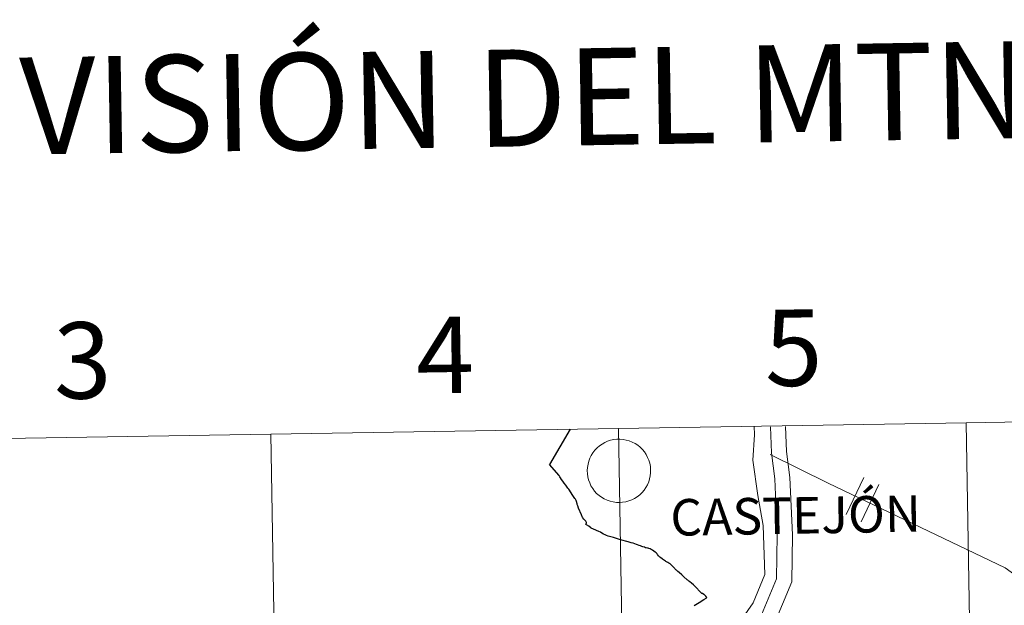
# Model space of a CAD drawing. Units: metres. Extents: x 614544 to 619048, y 4659572 to 4662615.
# Drawn here: x 615502 to 615619, y 4659836 to 4659905 of the extents above; entities that cross this region are included whole.
import ezdxf
from ezdxf.enums import TextEntityAlignment as Align

# ---------------------------------------------------------------- set-up
doc = ezdxf.new("R2010")
doc.units = ezdxf.units.M
doc.header["$MEASUREMENT"] = 0
doc.layers.add('Level 63', color=7, linetype='Continuous', lineweight=0)
doc.styles.add('Arial', font='ARIAL.TTF', dxfattribs={"height": 0.2})

msp = doc.modelspace()

# ---------------------------------------------------------------- linework, layer by layer
at = {"layer": 'Level 63', "linetype": 'Continuous', "lineweight": 0}
for points in [[(615614.02, 4659857.06, -0.24), (615614.48, 4659829.2, -0.24), (615573.5, 4659828.52, -0.24), (615573.04, 4659856.38, -0.24), (615614.02, 4659857.06, -0.24)], [(615655, 4659857.74, -0.24), (615655.46, 4659829.88, -0.24), (615614.48, 4659829.2, -0.24), (615614.02, 4659857.06, -0.24), (615655, 4659857.74, -0.24)], [(615532.06, 4659855.7, -0.24), (615532.52, 4659827.84, -0.24), (615491.54, 4659827.16, -0.24), (615491.08, 4659855.02, -0.24), (615532.06, 4659855.7, -0.24)], [(615573.04, 4659856.38, -0.24), (615573.5, 4659828.52, -0.24), (615532.52, 4659827.84, -0.24), (615532.06, 4659855.7, -0.24), (615573.04, 4659856.38, -0.24)], [(615569.35, 4659851.41, 0.01), (615569.38, 4659851.78, 0.01), (615569.44, 4659852.15, 0.01), (615569.53, 4659852.51, 0.01), (615569.66, 4659852.86, 0.01), (615569.83, 4659853.19, 0.01), (615570.02, 4659853.51, 0.01), (615570.25, 4659853.81, 0.01), (615570.51, 4659854.08, 0.01), (615570.79, 4659854.32, 0.01), (615571.09, 4659854.53, 0.01), (615571.41, 4659854.72, 0.01), (615571.75, 4659854.87, 0.01), (615572.11, 4659854.98, 0.01), (615572.47, 4659855.06, 0.01), (615572.84, 4659855.11, 0.01), (615573.21, 4659855.11, 0.01), (615573.59, 4659855.08, 0.01), (615573.95, 4659855.01, 0.01), (615574.31, 4659854.91, 0.01), (615574.65, 4659854.77, 0.01), (615574.99, 4659854.6, 0.01), (615575.3, 4659854.39, 0.01), (615575.59, 4659854.16, 0.01), (615575.85, 4659853.9, 0.01), (615576.09, 4659853.61, 0.01), (615576.29, 4659853.3, 0.01), (615576.47, 4659852.97, 0.01), (615576.61, 4659852.63, 0.01), (615576.72, 4659852.27, 0.01), (615576.79, 4659851.91, 0.01), (615576.82, 4659851.54, 0.01), (615576.82, 4659851.16, 0.01), (615576.78, 4659850.79, 0.01), (615576.7, 4659850.43, 0.01), (615576.59, 4659850.07, 0.01), (615576.44, 4659849.73, 0.01), (615576.26, 4659849.41, 0.01), (615576.05, 4659849.1, 0.01), (615575.81, 4659848.82, 0.01), (615575.54, 4659848.56, 0.01), (615575.25, 4659848.33, 0.01), (615574.93, 4659848.13, 0.01), (615574.6, 4659847.96, 0.01), (615574.25, 4659847.83, 0.01), (615573.89, 4659847.73, 0.01), (615573.52, 4659847.67, 0.01), (615573.15, 4659847.65, 0.01), (615572.78, 4659847.66, 0.01), (615572.41, 4659847.71, 0.01), (615572.05, 4659847.79, 0.01), (615571.7, 4659847.91, 0.01), (615571.36, 4659848.07, 0.01), (615571.04, 4659848.26, 0.01), (615570.74, 4659848.48, 0.01), (615570.46, 4659848.73, 0.01), (615570.21, 4659849, 0.01), (615569.99, 4659849.3, 0.01), (615569.79, 4659849.62, 0.01), (615569.64, 4659849.96, 0.01), (615569.51, 4659850.31, 0.01), (615569.42, 4659850.67, 0.01), (615569.37, 4659851.04, 0.01), (615569.35, 4659851.41, 0.01)]]:
    msp.add_polyline3d(points, close=True, dxfattribs=at)
for points in [[(615573.18, 4659814.79, 0.01), (615576.73, 4659820.14, 0.01), (615580.59, 4659825.7, 0.01), (615584.25, 4659829.66, 0.01), (615587.02, 4659833.13, 0.01), (615588.89, 4659835.81, 0.01), (615590.28, 4659839.18, 0.01), (615590.07, 4659844.93, 0.01), (615589.47, 4659848.49, 0.01), (615588.87, 4659852.65, 0.01), (615589.07, 4659855.63, 0.01), (615589.02, 4659856.65, 0.01)], [(615581.34, 4659819.22, 0.01), (615584.45, 4659823.82, 0.01), (615591.28, 4659833.04, 0.01), (615593.45, 4659838.29, 0.01), (615593.54, 4659843.84, 0.01), (615593.23, 4659850.58, 0.01), (615592.84, 4659853.65, 0.01), (615592.73, 4659856.62, 0.01)], [(615576.61, 4659815.83, 0.01), (615579.03, 4659819.01, 0.01), (615582.98, 4659824.86, 0.01), (615589.7, 4659833.93, 0.01), (615591.66, 4659838.67, 0.01), (615591.75, 4659843.82, 0.01), (615591.45, 4659850.42, 0.01), (615591.05, 4659853.5, 0.01), (615590.94, 4659856.56, 0.01)], [(615590.91, 4659853.32, 0.01), (615597.75, 4659849.92, 0.01), (615618.62, 4659839.96, 0.01), (615624.92, 4659835.38, 0.01), (615630.32, 4659828.91, 0.01), (615652.98, 4659784.22, 0.01), (615655.08, 4659779.11, 0.01), (615656.18, 4659768.68, 0.01), (615656.52, 4659746.24, 0.01), (615655.22, 4659729.54, 0.01), (615656.29, 4659725.29, 0.01)], [(615599.85, 4659846.24, 0.01), (615601.93, 4659850.6, 0.01)], [(615599.85, 4659846.24, 0.01), (615601.93, 4659850.6, 0.01)], [(615601.62, 4659845.39, 0.01), (615603.7, 4659849.76, 0.01)], [(615601.62, 4659845.39, 0.01), (615603.7, 4659849.76, 0.01)]]:
    msp.add_polyline3d(points, dxfattribs=at)
at = {"layer": 'Level 63', "linetype": 'Continuous', "lineweight": 30}
for points in [[(615567.32, 4659856.29, 0.01), (615564.9, 4659852.12, 0.01)], [(615581.28, 4659838.43, 0.01), (615581.22, 4659838.48, 0.01), (615581.19, 4659838.5, 0.01), (615581.13, 4659838.55, 0.01), (615580.73, 4659838.89, 0.01), (615580.5, 4659839.11, 0.01), (615580.2, 4659839.38, 0.01), (615580.01, 4659839.53, 0.01), (615579.87, 4659839.66, 0.01), (615579.79, 4659839.73, 0.01), (615579.72, 4659839.8, 0.01), (615579.67, 4659839.87, 0.01), (615579.6, 4659839.96, 0.01), (615579.48, 4659840.08, 0.01), (615579.39, 4659840.16, 0.01), (615579.31, 4659840.24, 0.01), (615579.2, 4659840.34, 0.01), (615579.12, 4659840.41, 0.01), (615578.98, 4659840.49, 0.01), (615578.83, 4659840.59, 0.01), (615578.71, 4659840.65, 0.01), (615578.63, 4659840.71, 0.01), (615578.6, 4659840.73, 0.01), (615578.46, 4659840.82, 0.01), (615578.21, 4659840.98, 0.01), (615577.99, 4659841.15, 0.01), (615577.91, 4659841.2, 0.01), (615577.84, 4659841.29, 0.01), (615577.76, 4659841.38, 0.01), (615577.64, 4659841.53, 0.01), (615577.6, 4659841.6, 0.01), (615577.56, 4659841.65, 0.01), (615577.48, 4659841.71, 0.01), (615577.37, 4659841.8, 0.01), (615577.2, 4659841.92, 0.01), (615577.03, 4659842.04, 0.01), (615576.88, 4659842.12, 0.01), (615576.76, 4659842.18, 0.01), (615576.61, 4659842.22, 0.01), (615576.55, 4659842.25, 0.01), (615576.45, 4659842.27, 0.01), (615576.28, 4659842.31, 0.01), (615576.22, 4659842.32, 0.01), (615576.08, 4659842.37, 0.01), (615575.92, 4659842.42, 0.01), (615575.78, 4659842.47, 0.01), (615575.61, 4659842.54, 0.01), (615575.47, 4659842.6, 0.01), (615575.29, 4659842.67, 0.01), (615575.17, 4659842.71, 0.01), (615574.97, 4659842.79, 0.01), (615574.77, 4659842.85, 0.01), (615574.53, 4659842.91, 0.01), (615574.17, 4659843, 0.01), (615573.27, 4659843.26, 0.01), (615572.44, 4659843.51, 0.01), (615571.83, 4659843.69, 0.01), (615571.61, 4659843.76, 0.01), (615571.45, 4659843.82, 0.01), (615571.26, 4659843.91, 0.01), (615571.08, 4659844.03, 0.01), (615570.91, 4659844.15, 0.01), (615570.71, 4659844.24, 0.01), (615570.1, 4659844.49, 0.01), (615569.82, 4659844.61, 0.01), (615569.78, 4659844.66, 0.01), (615569.53, 4659844.85, 0.01), (615569.25, 4659845.03, 0.01), (615569.19, 4659845.07, 0.01), (615569.22, 4659845.15, 0.01), (615569.25, 4659845.26, 0.01), (615569.25, 4659845.3, 0.01), (615569.23, 4659845.37, 0.01), (615569.19, 4659845.43, 0.01), (615568.95, 4659845.69, 0.01), (615568.83, 4659845.83, 0.01), (615568.78, 4659845.9, 0.01), (615568.68, 4659846.21, 0.01), (615568.33, 4659847, 0.01), (615568.23, 4659847.24, 0.01), (615568.2, 4659847.32, 0.01), (615568.18, 4659847.4, 0.01), (615568.15, 4659847.5, 0.01), (615568.07, 4659847.77, 0.01), (615568.03, 4659847.9, 0.01), (615568, 4659847.97, 0.01), (615567.95, 4659848.05, 0.01), (615567.9, 4659848.11, 0.01), (615567.64, 4659848.48, 0.01), (615567.17, 4659849.21, 0.01), (615567.07, 4659849.33, 0.01), (615566.81, 4659849.69, 0.01), (615566.64, 4659849.93, 0.01), (615566.46, 4659850.18, 0.01), (615566.33, 4659850.37, 0.01), (615566.21, 4659850.54, 0.01), (615566.13, 4659850.67, 0.01), (615566.09, 4659850.74, 0.01), (615566.04, 4659850.85, 0.01), (615564.9, 4659852.12, 0.01)], [(615581.97, 4659835.51, 0.01), (615582.16, 4659835.61, 0.01), (615582.56, 4659835.87, 0.01), (615583.1, 4659836.22, 0.01), (615583.36, 4659836.39, 0.01), (615583.39, 4659836.42, 0.01), (615583.46, 4659836.45, 0.01), (615583.34, 4659836.6, 0.01), (615583.18, 4659836.76, 0.01), (615583.1, 4659836.82, 0.01), (615582.94, 4659836.91, 0.01), (615582.87, 4659836.93, 0.01), (615582.79, 4659836.99, 0.01), (615582.65, 4659837.13, 0.01), (615582.13, 4659837.66, 0.01), (615581.86, 4659837.93, 0.01), (615581.63, 4659838.14, 0.01), (615581.45, 4659838.29, 0.01), (615581.33, 4659838.38, 0.01), (615581.28, 4659838.43, 0.01)]]:
    msp.add_polyline3d(points, dxfattribs=at)

# ---------------------------------------------------------------- texts
at = {"layer": 'Level 63', "linetype": 'Continuous', "lineweight": 0, "style": 'Arial'}
for s, height, p in [('DIVISIÓN DEL MTN50 EN HOJA 1:5.000', 11.4389, (615624.8, 4659896.4, -0.24)), ('4', 9, (615552.59, 4659865.03, -0.24)), ('5', 9, (615593.66, 4659865.9, -0.24)), ('3', 9, (615509.86, 4659864.4, -0.24)), ('CASTEJÓN', 4.304, (615593.91, 4659846.12, 0.01))]:
    msp.add_text(s, height=height, rotation=0.9494, dxfattribs=at).set_placement(p, align=Align.MIDDLE_CENTER)

doc.saveas('drawing.dxf')
